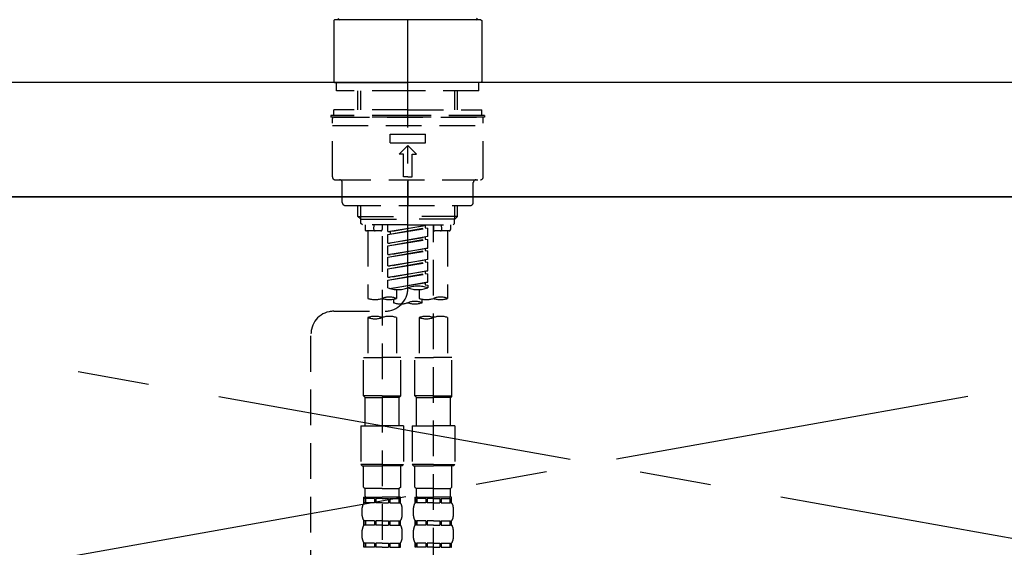
# Model space of a CAD drawing. Extents: x 56059 to 82181, y 210 to 8610.
# Drawn here: x 71963 to 72308, y 2765 to 2950 of the extents above; entities that cross this region are included whole.
import ezdxf

# ---------------------------------------------------------------- set-up
doc = ezdxf.new("R2010")
doc.units = 0
doc.header["$LTSCALE"] = 50
doc.header["$MEASUREMENT"] = 0
for name, pattern in [('CENTER', [2, 1.25, -0.25, 0.25, -0.25]), ('CENTER2', [1.125, 0.75, -0.125, 0.125, -0.125]), ('DASHED', [0.75, 0.5, -0.25]), ('HIDDEN', [0.375, 0.25, -0.125])]:
    doc.linetypes.add(name, pattern=pattern)
doc.layers.get('0').update_dxf_attribs({"linetype": 'CONTINUOUS'})
for name, color, linetype in [('120-キャビネット（外）', 7, 'CONTINUOUS'), ('123-扉向き', 231, 'CENTER'), ('126-甲板', 2, 'CONTINUOUS'), ('150-機器', 8, 'CONTINUOUS'), ('160-文字', 254, 'CONTINUOUS')]:
    doc.layers.add(name, color=color, linetype=linetype)
doc.styles.add('KH001', font='txt')
doc.dimstyles.new('KH1xx030', dxfattribs={"dimscale": 30, "dimtxt": 2, "dimasz": 0.6, "dimexe": 0.3, "dimexo": 1.2, "dimgap": 0.5, "dimtad": 3, "dimdec": 1, "dimdsep": 46, "dimlunit": 6, "dimtxsty": 'KH001', "dimblk": 'DOT', "dimcen": 1, "dimdle": 1, "dimclrd": 256, "dimclre": 256, "dimclrt": 256, "dimadec": 0, "dimazin": 0, "dimtfac": 1, "dimtdec": 1, "dimtix": 1, "dimtmove": 2, "dimatfit": 3, "dimldrblk": 'CLOSEDBLANK', "dimfxl": 1, "dimtolj": 1, "dimtzin": 0, "dimlwd": -1, "dimlwe": -1, "dimarcsym": 0})

# ---------------------------------------------------------------- blocks, each defined once
blk = doc.blocks.new('_ClosedBlank')
at = {"color": 0, "linetype": 'ByBlock', "lineweight": -2}
for p, q in [((-1, 0.167), (0, 0)), ((-1, 0.167), (-1, -0.167)), ((0, 0), (-1, -0.167))]:
    blk.add_line(p, q, dxfattribs=at)
blk = doc.blocks.new('_Dot')
at = {"color": 0, "linetype": 'ByBlock', "lineweight": -2}
blk.add_line((-0.5, 0), (-1, 0), dxfattribs=at)
at = {"color": 0, "linetype": 'ByBlock', "const_width": 0.5}
blk.add_lwpolyline([(-0.25, 0, 1), (0.25, 0, 1)], format="xyb", close=True, dxfattribs=at)

msp = doc.modelspace()

# ---------------------------------------------------------------- linework, layer by layer
at = {"layer": '120-キャビネット（外）', "color": 6}
msp.add_lwpolyline([(72689.16, 2887.58), (71639.16, 2887.58), (71639.16, 2167.58), (72689.16, 2167.58)], close=True, dxfattribs=at)
at = {"layer": '123-扉向き', "ltscale": 2}
for p, q in [((72689.16, 2887.88), (71639.16, 2700.58)), ((71639.16, 2887.88), (72689.16, 2700.58))]:
    msp.add_line(p, q, dxfattribs=at)
at = {"layer": '126-甲板'}
msp.add_lwpolyline([(72711.16, 2927.58), (70867.16, 2927.58), (70867.16, 2887.58), (72711.16, 2887.58)], close=True, dxfattribs=at)
at = {"layer": '150-機器', "color": 161, "linetype": 'CENTER2'}
msp.add_line((72099.15, 2855.5), (72099.15, 3187.48), dxfattribs=at)
at = {"layer": '150-機器', "color": 13, "linetype": 'Continuous'}
for p, q in [((72073.22, 2949.22), (72073.52, 2949.52)), ((72073.22, 2949.22), (72073.22, 2927.88)), ((72099.15, 2949.52), (72073.52, 2949.52)), ((72124.79, 2949.52), (72099.15, 2949.52)), ((72124.79, 2949.52), (72125.09, 2949.22)), ((72125.09, 2949.22), (72125.09, 2939.05)), ((72125.09, 2939.05), (72125.09, 2927.88)), ((72073.52, 2927.58), (72073.22, 2927.88)), ((72073.52, 2927.58), (72099.15, 2927.58)), ((72124.79, 2927.58), (72099.15, 2927.58)), ((72125.09, 2927.88), (72124.79, 2927.58))]:
    msp.add_line(p, q, dxfattribs=at)
at = {"layer": '150-機器', "color": 161, "linetype": 'HIDDEN', "ltscale": 4}
msp.add_line((72500.66, 2927.58), (71697.66, 2927.58), dxfattribs=at)
at = {"layer": '150-機器', "color": 13, "linetype": 'DASHED', "ltscale": 0.5}
for p, q in [((72074.22, 2924.59), (72074.22, 2927.58)), ((72124.09, 2924.59), (72124.09, 2927.58)), ((72099.15, 2924.59), (72074.22, 2924.59)), ((72081.7, 2917.95), (72081.7, 2924.59)), ((72082.71, 2917.95), (72082.71, 2924.59)), ((72124.09, 2924.59), (72099.15, 2924.59)), ((72115.59, 2917.95), (72115.59, 2924.59)), ((72116.61, 2917.95), (72116.61, 2924.59)), ((72099.15, 2915.95), (72072.23, 2915.95)), ((72072.23, 2915.95), (72072.23, 2915.45)), ((72099.15, 2915.45), (72072.23, 2915.45)), ((72072.72, 2894.51), (72072.72, 2914.95)), ((72099.15, 2917.95), (72073.22, 2917.95)), ((72073.22, 2915.95), (72073.22, 2917.95)), ((72073.22, 2915.45), (72125.09, 2915.45)), ((72099.15, 2917.95), (72125.09, 2917.95)), ((72126.08, 2915.95), (72099.15, 2915.95)), ((72126.08, 2915.45), (72099.15, 2915.45)), ((72125.09, 2915.95), (72125.09, 2917.95)), ((72125.58, 2894.51), (72125.58, 2914.95)), ((72126.08, 2915.95), (72126.08, 2915.45)), ((72072.72, 2912.46), (72125.58, 2912.46)), ((72092.92, 2906.48), (72092.92, 2909.47)), ((72092.92, 2909.47), (72105.39, 2909.47)), ((72105.39, 2906.48), (72105.39, 2909.47)), ((72092.92, 2906.48), (72105.39, 2906.48)), ((72096.16, 2902.49), (72099.15, 2905.48)), ((72102.15, 2902.49), (72099.15, 2905.48)), ((72097.66, 2902.49), (72096.16, 2902.49)), ((72097.66, 2894.51), (72097.66, 2902.49)), ((72100.65, 2902.49), (72102.15, 2902.49)), ((72100.65, 2894.51), (72100.65, 2902.49)), ((72099.15, 2894.51), (72097.66, 2894.51)), ((72099.15, 2894.51), (72100.65, 2894.51)), ((72073.72, 2893.51), (72124.59, 2893.51)), ((72076.21, 2885.53), (72076.21, 2892.51)), ((72099.15, 2893.51), (72099.15, 2884.53)), ((72122.09, 2885.53), (72122.09, 2892.51)), ((72077.21, 2884.53), (72121.1, 2884.53)), ((72081.7, 2880.7), (72081.7, 2884.53)), ((72082.71, 2879.7), (72082.71, 2884.53)), ((72115.59, 2879.7), (72115.59, 2884.53)), ((72116.61, 2880.7), (72116.61, 2884.53)), ((72081.7, 2880.7), (72099.15, 2880.7)), ((72082.7, 2879.7), (72081.7, 2880.7)), ((72116.61, 2880.7), (72099.15, 2880.7)), ((72115.61, 2879.7), (72116.61, 2880.7)), ((72082.71, 2879.69), (72099.15, 2879.69)), ((72082.75, 2878.21), (72082.75, 2879.7)), ((72083.25, 2877.71), (72082.75, 2878.21)), ((72099.15, 2877.71), (72083.2, 2877.71)), ((72084.19, 2877.71), (72084.19, 2876.11)), ((72087.23, 2876.16), (72087.37, 2877.71)), ((72090.18, 2877.71), (72090.18, 2876.11)), ((72092.17, 2875.35), (72092.17, 2877.71)), ((72092.17, 2875.35), (72106.14, 2877.6)), ((72092.17, 2874.35), (72105.29, 2876.71)), ((72106.14, 2877.6), (72093.02, 2875.24)), ((72115.59, 2879.69), (72099.15, 2879.69)), ((72099.15, 2877.71), (72115.06, 2877.71)), ((72105.29, 2877.45), (72105.29, 2876.71)), ((72105.29, 2876.71), (72106.14, 2876.6)), ((72105.29, 2876.71), (72106.14, 2876.6)), ((72105.29, 2876.71), (72106.14, 2876.6)), ((72108.13, 2877.71), (72108.13, 2876.11)), ((72108.13, 2759.22), (72108.13, 2877.71)), ((72111.08, 2876.16), (72110.94, 2877.71)), ((72114.11, 2877.71), (72114.11, 2876.11)), ((72115.06, 2877.71), (72115.56, 2878.21)), ((72115.56, 2878.21), (72115.56, 2879.7)), ((72089.68, 2875.62), (72084.69, 2875.62)), ((72085.19, 2875.62), (72085.19, 2851.99)), ((72090.18, 2873.75), (72090.18, 2758.59)), ((72092.17, 2874.35), (72106.14, 2876.6)), ((72092.17, 2875.35), (72093.02, 2875.24)), ((72092.17, 2871.36), (72092.17, 2874.35)), ((72092.17, 2871.36), (72106.14, 2873.61)), ((72093.02, 2875.24), (72093.02, 2874.5)), ((72106.14, 2873.61), (72093.02, 2871.25)), ((72105.29, 2873.46), (72105.29, 2872.72)), ((72105.29, 2873.46), (72105.29, 2872.72)), ((72106.14, 2873.61), (72106.14, 2876.6)), ((72106.14, 2873.61), (72106.14, 2876.6)), ((72113.62, 2875.62), (72108.63, 2875.62)), ((72113.12, 2875.62), (72113.12, 2851.99)), ((72092.17, 2870.36), (72105.29, 2872.72)), ((72092.17, 2870.36), (72106.14, 2872.61)), ((72092.17, 2871.36), (72093.02, 2871.25)), ((72092.17, 2867.37), (72092.17, 2870.36)), ((72105.29, 2872.72), (72106.14, 2872.61)), ((72105.29, 2872.72), (72106.14, 2872.61)), ((72106.14, 2869.62), (72106.14, 2872.61)), ((72106.14, 2869.62), (72106.14, 2872.61)), ((72092.17, 2867.37), (72106.14, 2869.62)), ((72092.17, 2866.37), (72105.29, 2868.73)), ((72092.17, 2866.37), (72106.14, 2868.62)), ((72092.17, 2867.37), (72093.02, 2867.26)), ((72092.17, 2863.38), (72092.17, 2866.37)), ((72106.14, 2869.62), (72093.02, 2867.26)), ((72105.29, 2869.48), (72105.29, 2868.73)), ((72105.29, 2869.47), (72105.29, 2868.73)), ((72105.29, 2869.47), (72105.29, 2868.73)), ((72105.29, 2868.73), (72106.14, 2868.62)), ((72105.29, 2868.73), (72106.14, 2868.62)), ((72105.29, 2868.73), (72106.14, 2868.62)), ((72105.34, 2869.49), (72106.14, 2869.62)), ((72106.14, 2865.63), (72106.14, 2868.62)), ((72106.14, 2865.63), (72106.14, 2868.62)), ((72092.17, 2863.38), (72106.14, 2865.63)), ((72092.17, 2862.38), (72105.29, 2864.74)), ((72092.17, 2862.38), (72106.14, 2864.63)), ((72092.17, 2863.38), (72093.02, 2863.27)), ((72106.14, 2865.63), (72093.02, 2863.27)), ((72105.29, 2865.48), (72105.29, 2864.74)), ((72105.29, 2865.48), (72105.29, 2864.74)), ((72105.29, 2864.74), (72106.14, 2864.63)), ((72105.29, 2864.74), (72106.14, 2864.63)), ((72106.14, 2861.64), (72106.14, 2864.63)), ((72106.14, 2861.64), (72106.14, 2864.63)), ((72092.17, 2859.39), (72092.17, 2862.38)), ((72092.17, 2859.39), (72106.14, 2861.64)), ((72092.17, 2858.39), (72105.29, 2860.75)), ((72092.17, 2858.39), (72106.14, 2860.64)), ((72106.14, 2861.64), (72093.02, 2859.28)), ((72105.29, 2861.51), (72105.29, 2860.75)), ((72105.29, 2861.49), (72105.29, 2860.75)), ((72105.29, 2861.49), (72105.29, 2860.75)), ((72105.29, 2860.75), (72106.14, 2860.64)), ((72105.29, 2860.75), (72106.14, 2860.64)), ((72105.34, 2861.51), (72106.14, 2861.64)), ((72106.14, 2857.65), (72106.14, 2860.64)), ((72106.14, 2857.65), (72106.14, 2860.64)), ((72092.17, 2859.39), (72093.02, 2859.28)), ((72092.17, 2855.66), (72092.17, 2858.39)), ((72092.7, 2855.49), (72106.14, 2857.65)), ((72106.14, 2857.65), (72093.26, 2855.34)), ((72105.29, 2857.52), (72105.29, 2856.76)), ((72105.29, 2857.5), (72105.29, 2856.76)), ((72105.29, 2857.5), (72105.29, 2856.76)), ((72105.29, 2856.76), (72106.14, 2856.66)), ((72105.29, 2856.76), (72106.14, 2856.66)), ((72105.34, 2857.52), (72106.14, 2857.65)), ((72106.14, 2856.66), (72106.14, 2855.66)), ((72095.16, 2855.07), (72095.16, 2851.99)), ((72103.14, 2855.07), (72103.14, 2851.99)), ((72094.17, 2851.72), (72094.17, 2850.49)), ((72104.14, 2850.49), (72104.14, 2851.72)), ((72073.21, 2847.5), (72091.18, 2847.52)), ((72085.19, 2845.28), (72085.19, 2831.3)), ((72095.16, 2845.28), (72095.16, 2831.3)), ((72103.14, 2845.28), (72103.14, 2831.3)), ((72113.12, 2845.28), (72113.12, 2831.3)), ((72065.24, 2601.33), (72065.24, 2839.52)), ((72083.69, 2817.84), (72083.69, 2831.3)), ((72083.69, 2831.3), (72090.18, 2831.3)), ((72096.66, 2831.3), (72090.18, 2831.3)), ((72096.66, 2817.84), (72096.66, 2831.3)), ((72101.65, 2817.84), (72101.65, 2831.3)), ((72101.65, 2831.3), (72108.13, 2831.3)), ((72114.61, 2831.3), (72108.13, 2831.3)), ((72114.61, 2817.84), (72114.61, 2831.3)), ((72090.18, 2817.84), (72083.69, 2817.84)), ((72083.69, 2817.84), (72084.19, 2817.34)), ((72084.19, 2817.34), (72090.18, 2817.34)), ((72084.19, 2807.37), (72084.19, 2817.34)), ((72090.18, 2817.84), (72096.66, 2817.84)), ((72096.16, 2817.34), (72090.18, 2817.34)), ((72096.66, 2817.84), (72096.16, 2817.34)), ((72096.16, 2807.37), (72096.16, 2817.34)), ((72108.13, 2817.84), (72101.65, 2817.84)), ((72101.65, 2817.84), (72102.15, 2817.34)), ((72102.15, 2817.34), (72108.13, 2817.34)), ((72102.15, 2807.37), (72102.15, 2817.34)), ((72108.13, 2817.84), (72114.61, 2817.84)), ((72114.11, 2817.34), (72108.13, 2817.34)), ((72114.61, 2817.84), (72114.11, 2817.34)), ((72114.11, 2807.37), (72114.11, 2817.34)), ((72082.7, 2807.37), (72090.18, 2807.37)), ((72082.7, 2807.37), (72082.7, 2793.9)), ((72097.66, 2807.37), (72090.18, 2807.37)), ((72097.66, 2807.37), (72097.66, 2793.9)), ((72100.65, 2807.37), (72108.13, 2807.37)), ((72100.65, 2807.37), (72100.65, 2793.9)), ((72115.61, 2807.37), (72108.13, 2807.37)), ((72115.61, 2807.37), (72115.61, 2793.9)), ((72090.18, 2793.9), (72082.7, 2793.9)), ((72082.7, 2793.9), (72083.2, 2793.41)), ((72090.18, 2793.9), (72097.66, 2793.9)), ((72097.66, 2793.9), (72097.16, 2793.41)), ((72108.13, 2793.9), (72100.65, 2793.9)), ((72100.65, 2793.9), (72101.15, 2793.41)), ((72108.13, 2793.9), (72115.61, 2793.9)), ((72115.61, 2793.9), (72115.11, 2793.41)), ((72083.2, 2793.41), (72090.18, 2793.41)), ((72083.69, 2785.93), (72083.69, 2793.41)), ((72097.16, 2793.41), (72090.18, 2793.41)), ((72096.66, 2785.93), (72096.66, 2793.41)), ((72101.15, 2793.41), (72108.13, 2793.41)), ((72101.65, 2785.93), (72101.65, 2793.41)), ((72115.11, 2793.41), (72108.13, 2793.41)), ((72114.61, 2785.93), (72114.61, 2793.41)), ((72083.69, 2785.93), (72084.19, 2785.43)), ((72084.19, 2782.83), (72084.19, 2785.43)), ((72090.18, 2785.43), (72084.19, 2785.43)), ((72090.18, 2785.43), (72096.16, 2785.43)), ((72096.66, 2785.93), (72096.16, 2785.43)), ((72096.16, 2782.83), (72096.16, 2785.43)), ((72101.65, 2785.93), (72102.15, 2785.43)), ((72102.15, 2782.83), (72102.15, 2785.43)), ((72108.13, 2785.43), (72102.15, 2785.43)), ((72108.13, 2785.43), (72114.11, 2785.43)), ((72114.61, 2785.93), (72114.11, 2785.43)), ((72114.11, 2782.83), (72114.11, 2785.43)), ((72083.69, 2782.43), (72090.18, 2782.43)), ((72083.79, 2780.44), (72083.79, 2782.43)), ((72083.79, 2782.43), (72090.18, 2782.43)), ((72084.19, 2781.94), (72083.79, 2781.94)), ((72084.19, 2780.44), (72083.79, 2780.44)), ((72084.19, 2781.94), (72084.19, 2780.44)), ((72084.29, 2782.43), (72090.18, 2782.43)), ((72084.29, 2782.43), (72090.18, 2782.43)), ((72087.51, 2781.94), (72084.38, 2781.94)), ((72084.38, 2781.94), (72084.38, 2780.44)), ((72087.51, 2780.44), (72084.38, 2780.44)), ((72087.51, 2781.94), (72087.51, 2780.44)), ((72090.18, 2781.94), (72087.97, 2781.94)), ((72087.97, 2781.94), (72087.97, 2780.44)), ((72090.18, 2780.44), (72087.97, 2780.44)), ((72096.56, 2782.43), (72090.18, 2782.43)), ((72090.18, 2781.94), (72092.39, 2781.94)), ((72090.18, 2780.44), (72092.39, 2780.44)), ((72092.39, 2781.94), (72092.39, 2780.44)), ((72092.85, 2781.94), (72095.97, 2781.94)), ((72092.85, 2781.94), (72092.85, 2780.44)), ((72092.85, 2780.44), (72095.97, 2780.44)), ((72095.97, 2781.94), (72095.97, 2780.44)), ((72096.17, 2781.94), (72096.56, 2781.94)), ((72096.17, 2781.94), (72096.17, 2780.44)), ((72096.17, 2780.44), (72096.56, 2780.44)), ((72096.56, 2780.44), (72096.56, 2782.43)), ((72101.65, 2782.43), (72108.13, 2782.43)), ((72101.75, 2780.44), (72101.75, 2782.43)), ((72101.75, 2782.43), (72108.13, 2782.43)), ((72102.14, 2781.94), (72101.75, 2781.94)), ((72102.14, 2780.44), (72101.75, 2780.44)), ((72102.14, 2781.94), (72102.14, 2780.44)), ((72102.25, 2782.43), (72108.13, 2782.43)), ((72102.25, 2782.43), (72108.13, 2782.43)), ((72105.46, 2781.94), (72102.33, 2781.94)), ((72102.33, 2781.94), (72102.33, 2780.44)), ((72105.46, 2780.44), (72102.33, 2780.44)), ((72105.46, 2781.94), (72105.46, 2780.44)), ((72108.13, 2781.94), (72105.92, 2781.94)), ((72105.92, 2781.94), (72105.92, 2780.44)), ((72108.13, 2780.44), (72105.92, 2780.44)), ((72114.51, 2782.43), (72108.13, 2782.43)), ((72108.13, 2781.94), (72110.34, 2781.94)), ((72108.13, 2780.44), (72110.34, 2780.44)), ((72110.34, 2781.94), (72110.34, 2780.44)), ((72110.8, 2781.94), (72113.93, 2781.94)), ((72110.8, 2781.94), (72110.8, 2780.44)), ((72110.8, 2780.44), (72113.93, 2780.44)), ((72113.93, 2781.94), (72113.93, 2780.44)), ((72114.12, 2781.94), (72114.51, 2781.94)), ((72114.12, 2781.94), (72114.12, 2780.44)), ((72114.12, 2780.44), (72114.51, 2780.44)), ((72114.51, 2780.44), (72114.51, 2782.43)), ((72083.2, 2775.9), (72083.2, 2778.69)), ((72097.16, 2775.9), (72097.16, 2778.69)), ((72101.15, 2775.9), (72101.15, 2778.69)), ((72115.11, 2775.9), (72115.11, 2778.69)), ((72083.79, 2772.66), (72083.79, 2774.16)), ((72084.19, 2774.16), (72083.79, 2774.16)), ((72084.19, 2774.16), (72084.19, 2772.66)), ((72084.38, 2774.16), (72084.38, 2772.66)), ((72087.51, 2774.16), (72084.38, 2774.16)), ((72087.51, 2774.16), (72087.51, 2772.66)), ((72087.97, 2774.16), (72087.97, 2772.66)), ((72090.18, 2774.16), (72087.97, 2774.16)), ((72090.18, 2774.16), (72092.39, 2774.16)), ((72092.39, 2774.16), (72092.39, 2772.66)), ((72092.85, 2774.16), (72092.85, 2772.66)), ((72092.85, 2774.16), (72095.97, 2774.16)), ((72095.97, 2774.16), (72095.97, 2772.66)), ((72096.17, 2774.16), (72096.17, 2772.66)), ((72096.17, 2774.16), (72096.56, 2774.16)), ((72096.56, 2772.66), (72096.56, 2774.16)), ((72101.75, 2772.66), (72101.75, 2774.16)), ((72102.14, 2774.16), (72101.75, 2774.16)), ((72102.14, 2774.16), (72102.14, 2772.66)), ((72102.33, 2774.16), (72102.33, 2772.66)), ((72105.46, 2774.16), (72102.33, 2774.16)), ((72105.46, 2774.16), (72105.46, 2772.66)), ((72105.92, 2774.16), (72105.92, 2772.66)), ((72108.13, 2774.16), (72105.92, 2774.16)), ((72108.13, 2774.16), (72110.34, 2774.16)), ((72110.34, 2774.16), (72110.34, 2772.66)), ((72110.8, 2774.16), (72110.8, 2772.66)), ((72110.8, 2774.16), (72113.93, 2774.16)), ((72113.93, 2774.16), (72113.93, 2772.66)), ((72114.12, 2774.16), (72114.12, 2772.66)), ((72114.12, 2774.16), (72114.51, 2774.16)), ((72114.51, 2772.66), (72114.51, 2774.16)), ((72083.2, 2768.12), (72083.2, 2770.92)), ((72084.19, 2772.66), (72083.79, 2772.66)), ((72087.51, 2772.66), (72084.38, 2772.66)), ((72090.18, 2772.66), (72087.97, 2772.66)), ((72090.18, 2772.66), (72092.39, 2772.66)), ((72092.85, 2772.66), (72095.97, 2772.66)), ((72096.17, 2772.66), (72096.56, 2772.66)), ((72097.16, 2768.12), (72097.16, 2770.92)), ((72101.15, 2768.12), (72101.15, 2770.92)), ((72102.14, 2772.66), (72101.75, 2772.66)), ((72105.46, 2772.66), (72102.33, 2772.66)), ((72108.13, 2772.66), (72105.92, 2772.66)), ((72108.13, 2772.66), (72110.34, 2772.66)), ((72110.8, 2772.66), (72113.93, 2772.66)), ((72114.12, 2772.66), (72114.51, 2772.66)), ((72115.11, 2768.12), (72115.11, 2770.92)), ((72083.79, 2764.88), (72083.79, 2766.38)), ((72084.19, 2766.38), (72083.79, 2766.38)), ((72084.19, 2766.38), (72084.19, 2764.88)), ((72084.38, 2766.38), (72084.38, 2764.88)), ((72087.51, 2766.38), (72084.38, 2766.38)), ((72087.51, 2766.38), (72087.51, 2764.88)), ((72087.97, 2766.38), (72087.97, 2764.88)), ((72090.18, 2766.38), (72087.97, 2766.38)), ((72090.18, 2766.38), (72092.39, 2766.38)), ((72092.39, 2766.38), (72092.39, 2764.88)), ((72092.85, 2766.38), (72092.85, 2764.88)), ((72092.85, 2766.38), (72095.97, 2766.38)), ((72095.97, 2766.38), (72095.97, 2764.88)), ((72096.17, 2766.38), (72096.17, 2764.88)), ((72096.17, 2766.38), (72096.56, 2766.38)), ((72096.56, 2764.88), (72096.56, 2766.38)), ((72101.75, 2764.88), (72101.75, 2766.38)), ((72102.14, 2766.38), (72101.75, 2766.38)), ((72102.14, 2766.38), (72102.14, 2764.88)), ((72102.33, 2766.38), (72102.33, 2764.88)), ((72105.46, 2766.38), (72102.33, 2766.38)), ((72105.46, 2766.38), (72105.46, 2764.88)), ((72105.92, 2766.38), (72105.92, 2764.88)), ((72108.13, 2766.38), (72105.92, 2766.38)), ((72108.13, 2766.38), (72110.34, 2766.38)), ((72110.34, 2766.38), (72110.34, 2764.88)), ((72110.8, 2766.38), (72110.8, 2764.88)), ((72110.8, 2766.38), (72113.93, 2766.38)), ((72113.93, 2766.38), (72113.93, 2764.88)), ((72114.12, 2766.38), (72114.12, 2764.88)), ((72114.12, 2766.38), (72114.51, 2766.38)), ((72114.51, 2764.88), (72114.51, 2766.38)), ((72084.19, 2764.88), (72083.79, 2764.88)), ((72087.51, 2764.88), (72084.38, 2764.88)), ((72090.18, 2764.88), (72087.97, 2764.88)), ((72090.18, 2764.88), (72092.39, 2764.88)), ((72092.85, 2764.88), (72095.97, 2764.88)), ((72096.17, 2764.88), (72096.56, 2764.88)), ((72102.14, 2764.88), (72101.75, 2764.88)), ((72105.46, 2764.88), (72102.33, 2764.88)), ((72108.13, 2764.88), (72105.92, 2764.88)), ((72108.13, 2764.88), (72110.34, 2764.88)), ((72110.8, 2764.88), (72113.93, 2764.88)), ((72114.12, 2764.88), (72114.51, 2764.88))]:
    msp.add_line(p, q, dxfattribs=at)
at = {"layer": '150-機器', "color": 13, "linetype": 'Continuous'}
for centre, start, end in [((72075.27, 2950.02), 180, 270), ((72123.04, 2950.02), 270, 0)]:
    msp.add_arc(centre, 0.499, start, end, dxfattribs=at)
at = {"layer": '150-機器', "color": 13, "linetype": 'DASHED', "ltscale": 0.5}
for centre, radius, start, end in [((72073.22, 2914.95), 0.499, 90, 180), ((72125.09, 2914.95), 0.499, 0, 90), ((72073.72, 2894.51), 0.997, 180, 270), ((72124.59, 2894.51), 0.997, 270, 0), ((72075.22, 2892.51), 0.997, 0, 90), ((72123.09, 2892.51), 0.997, 90, 180), ((72077.21, 2885.53), 0.997, 180, 270), ((72121.1, 2885.53), 0.997, 270, 0), ((72084.69, 2876.11), 0.499, 180, 270), ((72087.73, 2876.11), 0.499, 175.0337, 270), ((72089.68, 2876.11), 0.499, 270, 0), ((72108.63, 2876.11), 0.499, 180, 270), ((72110.58, 2876.11), 0.499, 270, 4.9663), ((72113.62, 2876.11), 0.499, 270, 0), ((72102.64, 2845.79), 10.47, 70.5288, 109.4712), ((72091.18, 2855.5), 7.98, 270.0651, 0), ((72095.66, 2865.53), 10.47, 250.5288, 289.4712), ((72102.64, 2865.53), 10.47, 250.5288, 289.4712), ((72087.68, 2859.04), 7.48, 250.5288, 289.4712), ((72092.67, 2844.94), 7.48, 70.5288, 109.4712), ((72092.67, 2859.04), 7.48, 250.5288, 289.4712), ((72096.66, 2857.54), 7.48, 250.5288, 289.4712), ((72101.65, 2843.44), 7.48, 70.5288, 109.4712), ((72101.65, 2857.54), 7.48, 250.5288, 289.4712), ((72105.64, 2859.04), 7.48, 250.5288, 289.4712), ((72110.62, 2844.94), 7.48, 70.5288, 109.4712), ((72110.62, 2859.04), 7.48, 250.5288, 289.4712), ((72073.22, 2839.52), 7.98, 90.0651, 180), ((72087.68, 2838.22), 7.48, 70.5288, 109.4712), ((72092.67, 2838.22), 7.48, 70.5288, 109.4712), ((72105.64, 2838.22), 7.48, 70.5288, 109.4712), ((72110.62, 2838.22), 7.48, 70.5288, 109.4712), ((72087.68, 2852.33), 7.48, 250.5288, 289.4712), ((72105.64, 2852.33), 7.48, 250.5288, 289.4712), ((72086.04, 2778.69), 2.84, 142.1507, 180), ((72084.59, 2782.83), 0.399, 180, 270), ((72095.76, 2782.83), 0.399, 270, 0), ((72094.31, 2778.69), 2.84, 0, 37.8493), ((72103.99, 2778.69), 2.84, 142.1507, 180), ((72102.54, 2782.83), 0.399, 180, 270), ((72113.72, 2782.83), 0.399, 270, 0), ((72112.27, 2778.69), 2.84, 0, 37.8493), ((72086.04, 2775.9), 2.84, 180, 217.8493), ((72094.31, 2775.9), 2.84, 322.1507, 0), ((72103.99, 2775.9), 2.84, 180, 217.8493), ((72112.27, 2775.9), 2.84, 322.1507, 0), ((72086.04, 2770.92), 2.84, 142.1507, 180), ((72094.31, 2770.92), 2.84, 0, 37.8493), ((72103.99, 2770.92), 2.84, 142.1507, 180), ((72112.27, 2770.92), 2.84, 0, 37.8493), ((72086.04, 2768.12), 2.84, 180, 217.8493), ((72094.31, 2768.12), 2.84, 322.1507, 0), ((72103.99, 2768.12), 2.84, 180, 217.8493), ((72112.27, 2768.12), 2.84, 322.1507, 0)]:
    msp.add_arc(centre, radius, start, end, dxfattribs=at)

# ---------------------------------------------------------------- leaders
at = {"layer": '160-文字', "annotation_type": 0, "has_hookline": 1, "hookline_direction": 0, "text_width": 1319.09}
msp.add_leader([(71230.16, 2217.58), (71522.01, 3281.84), (71540.01, 3281.84)], dimstyle='KH1xx030', override={"dimgap": 0.5, "dimtad": 1}, dxfattribs=at)

doc.saveas('drawing.dxf')
